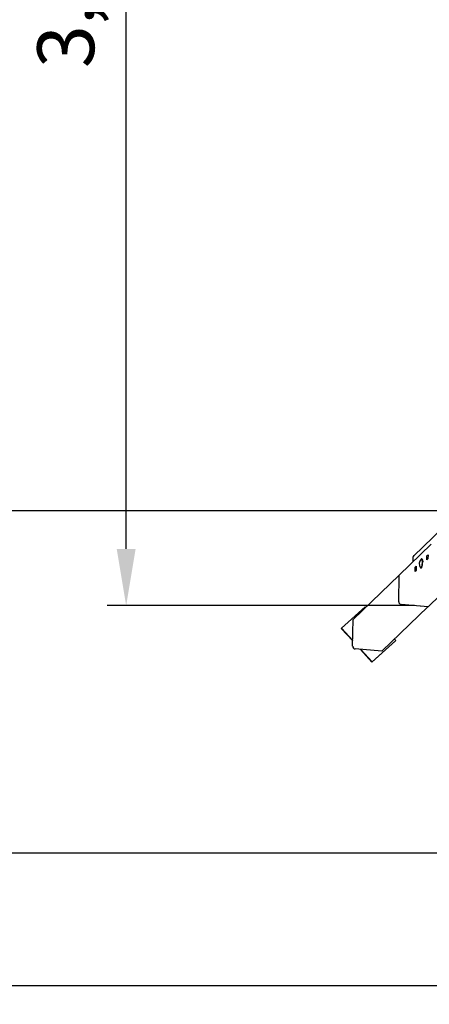
# Model space of a CAD drawing. Units: millimetres. Extents: x 2.06 to 9.3, y 2.21 to 7.39.
# Drawn here: x 3.71 to 4.79, y 2.21 to 4.81 of the extents above; entities that cross this region are included whole.
import ezdxf

# ---------------------------------------------------------------- set-up
doc = ezdxf.new("R2010")
doc.units = ezdxf.units.MM
doc.header["$LTSCALE"] = 50
doc.header["$PDSIZE"] = -1
doc.linetypes.add('SLD-Сплошная', pattern=[0])
doc.styles.get("Standard").update_dxf_attribs({"font": 'isocpeui.ttf'})
doc.dimstyles.new('ISO-25', dxfattribs={"dimtxt": 2.5, "dimasz": 2.5, "dimexe": 1.25, "dimexo": 0.625, "dimtad": 1, "dimtxsty": 'Standard', "dimcen": 2.5, "dimadec": 0, "dimazin": 0, "dimtfac": 1, "dimtmove": 0, "dimatfit": 3, "dimfxl": 1, "dimarcsym": 0})

# ---------------------------------------------------------------- blocks, each defined once
blk = doc.blocks.new('_D_5')
at = {"color": 0, "lineweight": -2, "transparency": 16777216}
for p, q in [((2.5582, 3.5146), (2.5582, 2.5607)), ((8.2465, 3.5146), (8.2465, 2.5607)), ((2.7082, 2.6107), (8.0965, 2.6107))]:
    blk.add_line(p, q, dxfattribs=at)
at = {"color": 0, "transparency": 16777216}
for points in [[(2.7082, 2.6357), (2.7082, 2.5857), (2.5582, 2.6107)], [(8.0965, 2.6357), (8.0965, 2.5857), (8.2465, 2.6107)]]:
    blk.add_solid(points, dxfattribs=at)
at = {"layer": 'Defpoints', "color": 0, "transparency": 16777216}
for p in [(2.5582, 3.5146), (8.2465, 3.5146), (8.2465, 2.6107)]:
    blk.add_point(p, dxfattribs=at)
at = {"color": 0, "transparency": 16777216, "insert": (5.4023, 2.8407), "char_height": 0.15, "attachment_point": 2}
blk.add_mtext('5,69м', dxfattribs=at)
blk = doc.blocks.new('_D_6')
at = {"color": 0, "lineweight": -2, "transparency": 16777216}
for p, q in [((2.0582, 3.5146), (2.0582, 2.2107)), ((8.7465, 3.5146), (8.7465, 2.2107)), ((2.2082, 2.2607), (8.5965, 2.2607))]:
    blk.add_line(p, q, dxfattribs=at)
at = {"color": 0, "transparency": 16777216}
for points in [[(2.2082, 2.2857), (2.2082, 2.2357), (2.0582, 2.2607)], [(8.5965, 2.2857), (8.5965, 2.2357), (8.7465, 2.2607)]]:
    blk.add_solid(points, dxfattribs=at)
at = {"layer": 'Defpoints', "color": 0, "transparency": 16777216}
for p in [(2.0582, 3.5146), (8.7465, 3.5146), (8.7465, 2.2607)]:
    blk.add_point(p, dxfattribs=at)
at = {"color": 0, "transparency": 16777216, "insert": (5.4023, 2.4907), "char_height": 0.15, "attachment_point": 2}
blk.add_mtext('6,69м', dxfattribs=at)
blk = doc.blocks.new('*D11')
at = {"color": 0, "lineweight": -2, "transparency": 16777216}
for p, q in [((4.7488, 6.6454), (3.9374, 6.6454)), ((3.9874, 3.4137), (3.9874, 6.4954)), ((4.7488, 3.2637), (3.9374, 3.2637))]:
    blk.add_line(p, q, dxfattribs=at)
at = {"color": 0, "transparency": 16777216}
for points in [[(3.9624, 6.4954), (4.0124, 6.4954), (3.9874, 6.6454)], [(3.9624, 3.4137), (4.0124, 3.4137), (3.9874, 3.2637)]]:
    blk.add_solid(points, dxfattribs=at)
at = {"layer": 'Defpoints', "color": 0, "transparency": 16777216}
for p in [(3.9874, 6.6454), (4.7488, 6.6454), (4.7488, 3.2637)]:
    blk.add_point(p, dxfattribs=at)
at = {"color": 0, "transparency": 16777216, "insert": (3.8474, 4.9546), "char_height": 0.15, "attachment_point": 5, "rotation": 90}
blk.add_mtext('3,38м', dxfattribs=at)

msp = doc.modelspace()

# ---------------------------------------------------------------- linework, layer by layer
at = {"color": 7, "linetype": 'SLD-Сплошная', "lineweight": 25}
for p, q in [((5.265, 3.8968), (4.7463, 3.3957)), ((4.7921, 3.4258), (4.708, 3.3445)), ((4.7442, 3.3905), (4.7442, 3.3794)), ((4.7676, 3.3872), (4.767, 3.3872)), ((4.7687, 3.3863), (4.7683, 3.3867)), ((4.7812, 3.3843), (4.7813, 3.3949)), ((4.784, 3.387), (4.7812, 3.3843)), ((4.7813, 3.3949), (4.7842, 3.3977)), ((4.7841, 3.3947), (4.7813, 3.3949)), ((4.7842, 3.3977), (4.784, 3.387)), ((4.7501, 3.3543), (4.7503, 3.3649)), ((4.7529, 3.357), (4.7501, 3.3543)), ((4.7503, 3.3649), (4.7531, 3.3677)), ((4.7531, 3.3647), (4.7503, 3.3649)), ((4.7531, 3.3677), (4.7529, 3.357)), ((4.7654, 3.3633), (4.7659, 3.3632)), ((4.7667, 3.3636), (4.7669, 3.3638)), ((4.708, 3.3445), (4.5864, 3.227)), ((4.7069, 3.2741), (4.708, 3.3445)), ((4.7069, 3.2741), (4.708, 3.3445)), ((4.708, 3.3445), (4.708, 3.3445)), ((4.8682, 3.342), (4.7841, 3.2607)), ((4.6182, 3.2603), (4.5558, 3.2041)), ((4.6194, 3.259), (4.6182, 3.2603)), ((4.784, 3.2607), (4.6624, 3.1432)), ((4.7841, 3.2607), (4.7135, 3.2668)), ((4.784, 3.2607), (4.7135, 3.2668)), ((4.784, 3.2608), (4.784, 3.2607)), ((4.5852, 3.1566), (4.5864, 3.227)), ((4.5558, 3.2041), (4.5553, 3.2036)), ((4.5553, 3.2036), (4.5855, 3.1704)), ((4.5558, 3.2041), (4.5855, 3.1714)), ((4.6989, 3.1714), (4.6955, 3.1752)), ((4.6624, 3.1432), (4.5919, 3.1493)), ((4.6057, 3.1481), (4.6359, 3.1148)), ((4.6067, 3.148), (4.6364, 3.1153)), ((4.6359, 3.1148), (4.6984, 3.1709)), ((4.6364, 3.1153), (4.6989, 3.1714)), ((4.6989, 3.1714), (4.6984, 3.1709)), ((4.6364, 3.1153), (4.6359, 3.1148))]:
    msp.add_line(p, q, dxfattribs=at)
at = {"color": 251, "linetype": 'SLD-Сплошная', "true_color": 0x636466}
msp.add_line((2.0582, 3.5146), (8.7465, 3.5146), dxfattribs=at)
at = {"color": 7, "linetype": 'SLD-Сплошная', "lineweight": 25, "flags": 128}
for points in [[(4.7646, 3.3637), (4.7648, 3.3636), (4.7651, 3.3633), (4.7656, 3.3633), (4.766, 3.3635), (4.7664, 3.3639), (4.7669, 3.3645), (4.7673, 3.3654), (4.7677, 3.3664), (4.768, 3.3676), (4.7684, 3.369), (4.7687, 3.3705), (4.7689, 3.372), (4.7691, 3.3737), (4.7692, 3.3753), (4.7693, 3.377), (4.7693, 3.3786), (4.7693, 3.3802), (4.7692, 3.3817), (4.769, 3.383), (4.7688, 3.3842), (4.7685, 3.3852), (4.7682, 3.386), (4.7679, 3.3866), (4.7675, 3.387), (4.7671, 3.3872), (4.7666, 3.3871), (4.7662, 3.3868), (4.7662, 3.3868)], [(4.7659, 3.3632), (4.7661, 3.3632), (4.7665, 3.3634), (4.767, 3.3638), (4.7674, 3.3645), (4.7678, 3.3653), (4.7682, 3.3664), (4.7686, 3.3676), (4.7689, 3.3689), (4.7692, 3.3704), (4.7694, 3.372), (4.7696, 3.3736), (4.7698, 3.3753), (4.7698, 3.377), (4.7699, 3.3786), (4.7698, 3.3802), (4.7697, 3.3816), (4.7695, 3.383), (4.7693, 3.3842), (4.7691, 3.3852), (4.7688, 3.386), (4.7684, 3.3866), (4.768, 3.387), (4.7676, 3.3872), (4.7676, 3.3872)], [(4.7687, 3.3863), (4.7688, 3.3862), (4.7691, 3.3855), (4.7694, 3.3847), (4.7697, 3.3837), (4.7699, 3.3825), (4.77, 3.3811), (4.7701, 3.3796), (4.7701, 3.3785)]]:
    msp.add_lwpolyline(points, dxfattribs=at)
at = {"color": 7, "linetype": 'SLD-Сплошная', "lineweight": 25}
for centre, radius, start, end in [((4.7513, 3.3906), 0.00719, 134.2914, 180.5586), ((4.7783, 3.3744), 0.0173, 134.1124, 217.9533), ((4.7142, 3.2741), 0.00734, 179.8206, 264.6096), ((4.7142, 3.2741), 0.00734, 179.8206, 264.6096), ((4.5926, 3.1566), 0.00734, 179.8206, 264.6096)]:
    msp.add_arc(centre, radius, start, end, dxfattribs=at)

# ---------------------------------------------------------------- dimensions: what is measured, and where the dimension line sits
dim = msp.add_linear_dim(base=(3.9874, 6.6454), p1=(4.7488, 3.2637), p2=(4.7488, 6.6454), angle=90, dimstyle='ISO-25', override={"dimtxt": 0.15, "dimasz": 0.15, "dimexe": 0.05, "dimexo": 0, "dimgap": 0.05, "dimtih": 0, "dimtoh": 0, "dimzin": 1, "dimpost": 'м', "dimtdec": 3, "dimtzin": 1})
dim.commit()
dim.dimension.update_dxf_attribs({"geometry": '*D11', "text_midpoint": (3.8474, 4.9546)})
at = {"color": 251, "true_color": 0x636466}
for base, p1, p2, picture, middle in [((8.7465, 2.2607), (2.0582, 3.5146), (8.7465, 3.5146), '_D_6', (5.4023, 2.2607)), ((8.2465, 2.6107), (2.5582, 3.5146), (8.2465, 3.5146), '_D_5', (5.4023, 2.6107))]:
    dim = msp.add_linear_dim(base=base, p1=p1, p2=p2, angle=0, dimstyle='ISO-25', override={"dimtxt": 0.15, "dimasz": 0.15, "dimexe": 0.05, "dimexo": 0, "dimgap": 0.05, "dimzin": 1, "dimpost": 'м', "dimtdec": 3, "dimtzin": 1}, dxfattribs=at)
    dim.commit()
    dim.dimension.update_dxf_attribs({"geometry": picture, "text_midpoint": middle, "dimtype": 160})

doc.saveas('drawing.dxf')
